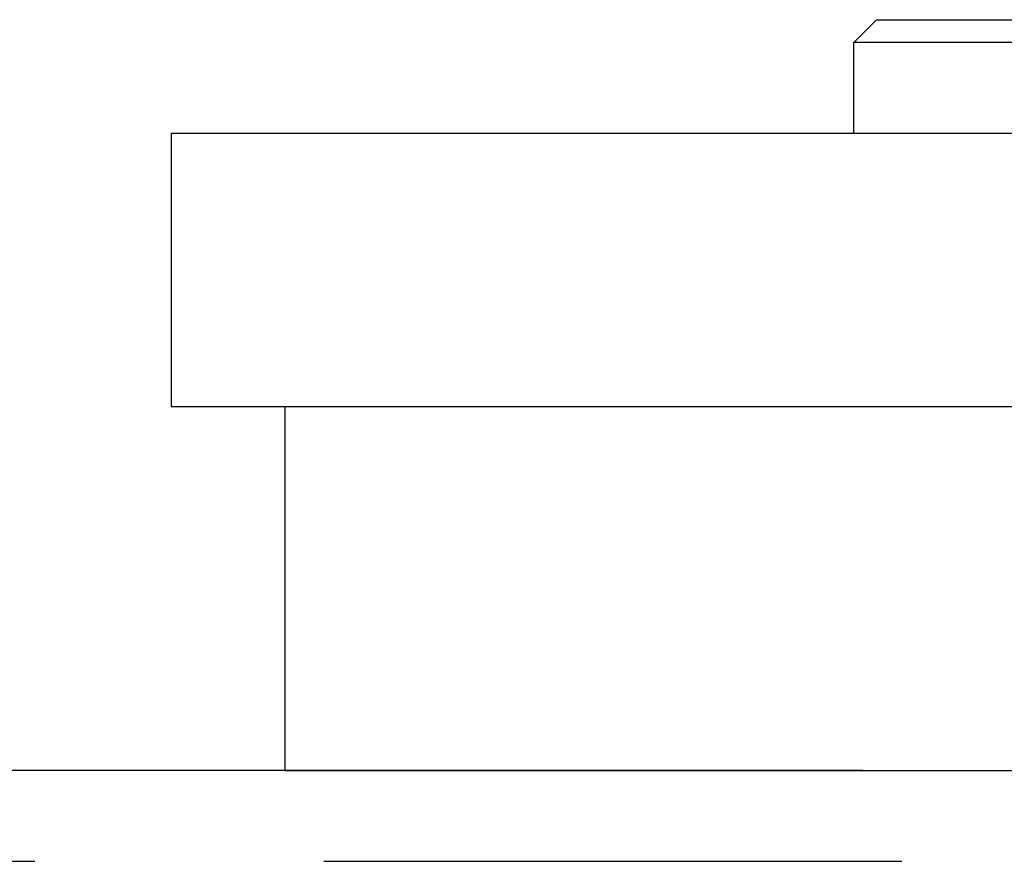
# Model space of a CAD drawing. Extents: x -3274 to -2659, y -443 to 284.
# Drawn here: x -2857 to -2836, y 188 to 206 of the extents above; entities that cross this region are included whole.
import ezdxf

# ---------------------------------------------------------------- set-up
doc = ezdxf.new("R2010")
doc.units = 0
doc.header["$LTSCALE"] = 2
doc.linetypes.add('VERDECKT', pattern=[9.525, 6.35, -3.175])
doc.layers.get('0').update_dxf_attribs({"linetype": 'CONTINUOUS'})
doc.layers.add('STEMPEL', color=3, linetype='CONTINUOUS')

# ---------------------------------------------------------------- blocks, each defined once
blk = doc.blocks.new('A$CF8C63F99')
at = {"extrusion": (-2e-16, 1, -2e-16)}
for p, q in [((153.5, 426.692), (153, 426.192)), ((153.5, 426.692), (182.5, 426.692)), ((183, 426.192), (153, 426.192)), ((153, 424.192), (153, 426.192)), ((138, 424.192), (138, 418.192)), ((198, 424.192), (138, 424.192)), ((138, 418.192), (198, 418.192)), ((140.5, 410.189), (140.5, 418.189)), ((140.5, 418.189), (195.5, 418.189)), ((8, 410.192), (140.5, 410.192)), ((140.5, 410.189), (195.5, 410.189))]:
    blk.add_line(p, q, dxfattribs=at)
at = {"color": 1, "linetype": 'VERDECKT', "extrusion": (-2e-16, 1, -2e-16)}
for p, q in [((140.5, 410.192), (195.5, 410.192)), ((8, 408.192), (328, 408.192))]:
    blk.add_line(p, q, dxfattribs=at)

msp = doc.modelspace()

# ---------------------------------------------------------------- block references
at = {"layer": 'STEMPEL'}
msp.add_blockref('A$CF8C63F99', (-2991.925, -220.223, 89.243), dxfattribs=at)

doc.saveas('drawing.dxf')
